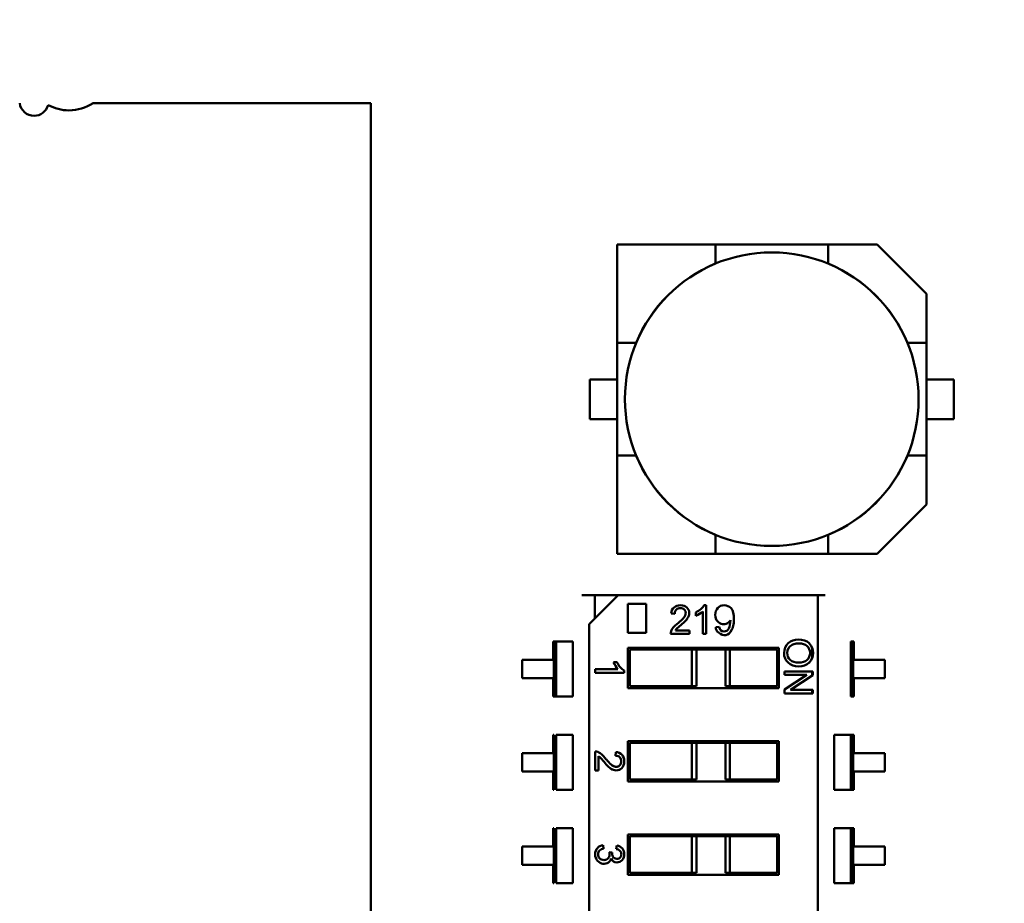
# Model space of a CAD drawing. Units: inches. Extents: x 6 to 258, y 3 to 201.
# Drawn here: x 149 to 150, y 95 to 96 of the extents above; entities that cross this region are included whole.
import ezdxf

# ---------------------------------------------------------------- set-up
doc = ezdxf.new("R2010")
doc.units = ezdxf.units.IN
doc.header["$LTSCALE"] = 12
doc.header["$MEASUREMENT"] = 0
doc.layers.add('Symbol (ANSI)', color=7, linetype='Continuous', lineweight=25)
doc.layers.add('Visible (ANSI)', color=7, linetype='Continuous', lineweight=50)
doc.styles.add('Note Text (ANSI)', font='tahoma.ttf')
doc.dimstyles.new('Default (ANSI)$7', dxfattribs={"dimscale": 12, "dimtxt": 0.12, "dimasz": 0.098425, "dimexe": 0.125, "dimexo": 0.0625, "dimgap": 0.031496, "dimtad": 0, "dimtih": 1, "dimtoh": 1, "dimrnd": 1e-08, "dimzin": 4, "dimdsep": 46, "dimtxsty": 'Note Text (ANSI)', "dimcen": 0.09, "dimdle": 0.393701, "dimclrd": 256, "dimclre": 256, "dimclrt": 256, "dimadec": 0, "dimazin": 1, "dimtfac": 1, "dimtofl": 0, "dimtmove": 0, "dimatfit": 3, "dimfxl": 1, "dimtolj": 1, "dimtzin": 4, "dimlwd": -1, "dimlwe": -1, "dimarcsym": 0})

msp = doc.modelspace()

# ---------------------------------------------------------------- linework, layer by layer
at = {"layer": 'Visible (ANSI)'}
for p, q in [((149.2711, 96.1861), (149.5719, 96.1861)), ((149.5719, 96.1861), (149.5719, 94.7688)), ((149.9453, 96.0329), (149.8387, 96.0329)), ((149.8387, 96.0329), (149.8387, 95.9263)), ((149.9453, 96.0329), (149.8387, 96.0329)), ((149.8387, 96.0329), (149.8387, 95.9263)), ((149.9453, 96.0124), (149.9453, 96.0329)), ((149.9453, 96.0329), (150.0671, 96.0329)), ((150.0671, 96.0329), (149.9453, 96.0329)), ((150.0671, 96.0329), (150.1204, 96.0329)), ((150.0671, 96.0124), (150.0671, 96.0329)), ((150.1204, 96.0329), (150.0671, 96.0329)), ((150.1204, 96.0329), (150.1737, 95.9796)), ((150.1737, 95.9796), (150.1204, 96.0329)), ((149.9451, 96.0122), (149.9453, 96.0124)), ((150.0671, 96.0124), (150.0673, 96.0122)), ((150.1737, 95.9263), (150.1737, 95.9796)), ((150.1737, 95.9796), (150.1737, 95.9263)), ((149.8387, 95.9263), (149.8592, 95.9263)), ((149.8387, 95.8045), (149.8387, 95.9263)), ((149.8387, 95.9263), (149.8387, 95.8045)), ((149.8592, 95.9263), (149.8594, 95.9265)), ((150.153, 95.9265), (150.1532, 95.9263)), ((150.1737, 95.9263), (150.1532, 95.9263)), ((150.1737, 95.9263), (150.1737, 95.8045)), ((150.1737, 95.8045), (150.1737, 95.9263)), ((149.8092, 95.8869), (149.8387, 95.8869)), ((149.8092, 95.8439), (149.8092, 95.8869)), ((150.1737, 95.8869), (150.2032, 95.8869)), ((150.2032, 95.8869), (150.2032, 95.8439)), ((149.8387, 95.8439), (149.8092, 95.8439)), ((150.2032, 95.8439), (150.1737, 95.8439)), ((149.8592, 95.8045), (149.8387, 95.8045)), ((149.8387, 95.8045), (149.8387, 95.6979)), ((149.8387, 95.8045), (149.8387, 95.6979)), ((149.8594, 95.8043), (149.8592, 95.8045)), ((150.1532, 95.8045), (150.153, 95.8043)), ((150.1532, 95.8045), (150.1737, 95.8045)), ((150.1737, 95.7512), (150.1737, 95.8045)), ((150.1737, 95.8045), (150.1737, 95.7512)), ((150.1737, 95.7512), (150.1204, 95.6979)), ((149.9453, 95.7184), (149.9451, 95.7186)), ((149.9453, 95.6979), (149.9453, 95.7184)), ((150.0673, 95.7186), (150.0671, 95.7184)), ((150.0671, 95.6979), (150.0671, 95.7184)), ((149.8387, 95.6979), (149.9453, 95.6979)), ((149.8387, 95.6979), (149.9453, 95.6979)), ((150.0671, 95.6979), (149.9453, 95.6979)), ((149.9453, 95.6979), (150.0671, 95.6979)), ((150.1204, 95.6979), (150.0671, 95.6979)), ((150.0671, 95.6979), (150.1204, 95.6979)), ((149.8004, 95.6532), (149.8032, 95.6532)), ((149.8398, 95.6532), (149.8032, 95.6532)), ((149.8398, 95.6532), (149.8084, 95.6218)), ((149.8145, 95.6278), (149.8145, 95.6532)), ((150.056, 95.6532), (149.8398, 95.6532)), ((150.056, 95.6532), (149.8398, 95.6532)), ((150.056, 95.6532), (150.064, 95.6532)), ((150.056, 95.6532), (150.056, 94.8191)), ((149.8504, 95.6437), (149.87, 95.6437)), ((149.8504, 95.6123), (149.8504, 95.6437)), ((149.87, 95.6437), (149.87, 95.6123)), ((149.9239, 95.6308), (149.9239, 95.6345)), ((149.9315, 95.6113), (149.9315, 95.6354)), ((149.9329, 95.6422), (149.9353, 95.6422)), ((149.9353, 95.6422), (149.9353, 95.6113)), ((149.9012, 95.6329), (149.8973, 95.6333)), ((149.8084, 95.6218), (149.8084, 94.7877)), ((149.9018, 95.6149), (149.917, 95.6149)), ((149.917, 95.6149), (149.917, 95.6113)), ((149.9455, 95.6184), (149.9491, 95.6187)), ((149.7693, 95.603), (149.7693, 95.5831)), ((149.7702, 95.603), (149.7693, 95.603)), ((149.7727, 95.603), (149.7702, 95.603)), ((149.7702, 95.5433), (149.7702, 95.603)), ((149.7702, 95.5433), (149.7702, 95.603)), ((149.7727, 95.603), (149.7727, 95.5433)), ((149.7727, 95.603), (149.7906, 95.603)), ((149.7727, 95.603), (149.7727, 95.5433)), ((149.7906, 95.603), (149.7906, 95.5433)), ((149.87, 95.6123), (149.8504, 95.6123)), ((149.917, 95.6113), (149.8965, 95.6113)), ((149.9353, 95.6113), (149.9315, 95.6113)), ((150.0917, 95.603), (150.0917, 95.5433)), ((150.0942, 95.603), (150.0917, 95.603)), ((150.0942, 95.603), (150.0942, 95.5433)), ((150.0942, 95.603), (150.0942, 95.5433)), ((150.0951, 95.603), (150.0942, 95.603)), ((150.0951, 95.5831), (150.0951, 95.603)), ((149.8504, 95.5524), (149.8504, 95.5962)), ((149.8504, 95.5962), (150.014, 95.5962)), ((149.9197, 95.5943), (149.8524, 95.5943)), ((149.8524, 95.5943), (149.8524, 95.5544)), ((149.9197, 95.5943), (149.8524, 95.5943)), ((149.9197, 95.5943), (149.9197, 95.5544)), ((149.9197, 95.5943), (149.9245, 95.5943)), ((149.9197, 95.5943), (149.9245, 95.5943)), ((149.9245, 95.5943), (149.9245, 95.5544)), ((149.956, 95.5943), (149.9245, 95.5943)), ((149.956, 95.5943), (149.956, 95.5544)), ((149.956, 95.5943), (149.9608, 95.5943)), ((149.956, 95.5943), (149.9608, 95.5943)), ((149.9608, 95.5943), (149.9608, 95.5544)), ((150.0121, 95.5943), (149.9608, 95.5943)), ((150.0121, 95.5943), (149.9608, 95.5943)), ((150.0121, 95.5544), (150.0121, 95.5943)), ((150.014, 95.5962), (150.014, 95.5524)), ((150.05, 95.5962), (150.05, 95.5848)), ((149.7357, 95.5831), (149.7357, 95.5632)), ((149.7693, 95.5831), (149.7357, 95.5831)), ((149.8348, 95.5807), (149.8385, 95.5807)), ((150.1287, 95.5831), (150.0951, 95.5831)), ((150.1287, 95.5632), (150.1287, 95.5831)), ((149.8149, 95.5729), (149.8394, 95.5729)), ((149.8149, 95.5691), (149.8149, 95.5729)), ((149.8464, 95.5716), (149.8464, 95.5691)), ((150.02, 95.5706), (150.0505, 95.5706)), ((150.02, 95.5668), (150.02, 95.5706)), ((150.05, 95.5706), (150.05, 95.5661)), ((150.0505, 95.5706), (150.0505, 95.5665)), ((149.7357, 95.5632), (149.7693, 95.5632)), ((149.7693, 95.5632), (149.7693, 95.5433)), ((149.8464, 95.5691), (149.8149, 95.5691)), ((150.044, 95.5668), (150.02, 95.5668)), ((150.02, 95.5508), (150.044, 95.5668)), ((150.0505, 95.5665), (150.0265, 95.5505)), ((150.0951, 95.5632), (150.1287, 95.5632)), ((150.0951, 95.5433), (150.0951, 95.5632)), ((150.014, 95.5524), (149.8504, 95.5524)), ((149.8524, 95.5544), (149.9197, 95.5544)), ((149.9197, 95.5544), (149.9245, 95.5544)), ((149.956, 95.5544), (149.9608, 95.5544)), ((149.9608, 95.5544), (150.0121, 95.5544)), ((150.02, 95.5466), (150.02, 95.5508)), ((150.0265, 95.5505), (150.0505, 95.5505)), ((150.05, 95.5505), (150.05, 95.5466)), ((150.0505, 95.5505), (150.0505, 95.5466)), ((149.7693, 95.5433), (149.7702, 95.5433)), ((149.7702, 95.5433), (149.7727, 95.5433)), ((149.7727, 95.5433), (149.7906, 95.5433)), ((150.0505, 95.5466), (150.02, 95.5466)), ((150.0917, 95.5433), (150.0942, 95.5433)), ((150.0942, 95.5433), (150.0951, 95.5433)), ((149.7693, 95.5019), (149.7693, 95.482)), ((149.7702, 95.5019), (149.7693, 95.5019)), ((149.7702, 95.4422), (149.7702, 95.5019)), ((149.7727, 95.5019), (149.7727, 95.4422)), ((149.7727, 95.5019), (149.7906, 95.5019)), ((149.7906, 95.5019), (149.7906, 95.4422)), ((149.8504, 95.4513), (149.8504, 95.4951)), ((149.8504, 95.4951), (150.014, 95.4951)), ((150.014, 95.4951), (150.014, 95.4513)), ((150.0738, 95.5019), (150.0738, 95.4422)), ((150.0738, 95.5019), (150.0917, 95.5019)), ((150.0917, 95.5019), (150.0917, 95.4422)), ((150.0917, 95.5019), (150.0917, 95.4422)), ((150.0942, 95.5019), (150.0917, 95.5019)), ((150.0942, 95.5019), (150.0942, 95.4422)), ((150.0942, 95.5019), (150.0942, 95.4422)), ((150.0951, 95.5019), (150.0942, 95.5019)), ((150.0951, 95.482), (150.0951, 95.5019)), ((149.9197, 95.4932), (149.8524, 95.4932)), ((149.8524, 95.4932), (149.8524, 95.4533)), ((149.9197, 95.4932), (149.8524, 95.4932)), ((149.9197, 95.4932), (149.9197, 95.4533)), ((149.9197, 95.4932), (149.9245, 95.4932)), ((149.9197, 95.4932), (149.9245, 95.4932)), ((149.9245, 95.4932), (149.9245, 95.4533)), ((149.956, 95.4932), (149.9245, 95.4932)), ((149.956, 95.4932), (149.956, 95.4533)), ((149.956, 95.4932), (149.9608, 95.4932)), ((149.956, 95.4932), (149.9608, 95.4932)), ((149.9608, 95.4932), (149.9608, 95.4533)), ((150.0121, 95.4932), (149.9608, 95.4932)), ((150.0121, 95.4932), (149.9608, 95.4932)), ((150.0121, 95.4533), (150.0121, 95.4932)), ((149.7357, 95.482), (149.7357, 95.4621)), ((149.7693, 95.482), (149.7357, 95.482)), ((149.8149, 95.4632), (149.8149, 95.4839)), ((149.8186, 95.4786), (149.8186, 95.4632)), ((149.8369, 95.4792), (149.8373, 95.4832)), ((150.1287, 95.482), (150.0951, 95.482)), ((150.1287, 95.4621), (150.1287, 95.482)), ((149.8186, 95.4632), (149.8149, 95.4632)), ((149.7357, 95.4621), (149.7693, 95.4621)), ((149.7693, 95.4621), (149.7693, 95.4422)), ((149.8524, 95.4533), (149.9197, 95.4533)), ((149.9197, 95.4533), (149.9245, 95.4533)), ((149.956, 95.4533), (149.9608, 95.4533)), ((149.9608, 95.4533), (150.0121, 95.4533)), ((150.0951, 95.4621), (150.1287, 95.4621)), ((150.0951, 95.4422), (150.0951, 95.4621)), ((149.7693, 95.4422), (149.7702, 95.4422)), ((149.7727, 95.4422), (149.7906, 95.4422)), ((150.014, 95.4513), (149.8504, 95.4513)), ((150.0738, 95.4422), (150.0917, 95.4422)), ((150.0917, 95.4422), (150.0942, 95.4422)), ((150.0942, 95.4422), (150.0951, 95.4422)), ((149.7693, 95.4008), (149.7693, 95.3809)), ((149.7702, 95.4008), (149.7693, 95.4008)), ((149.7702, 95.341), (149.7702, 95.4008)), ((149.7727, 95.4008), (149.7727, 95.341)), ((149.7727, 95.4008), (149.7906, 95.4008)), ((149.7906, 95.4008), (149.7906, 95.341)), ((150.0738, 95.4008), (150.0738, 95.341)), ((150.0738, 95.4008), (150.0917, 95.4008)), ((150.0917, 95.4008), (150.0917, 95.341)), ((150.0942, 95.4008), (150.0917, 95.4008)), ((150.0917, 95.4008), (150.0917, 95.341)), ((150.0942, 95.4008), (150.0942, 95.341)), ((150.0951, 95.4008), (150.0942, 95.4008)), ((150.0942, 95.4008), (150.0942, 95.341)), ((150.0951, 95.3809), (150.0951, 95.4008)), ((149.8504, 95.3502), (149.8504, 95.394)), ((149.8504, 95.394), (150.014, 95.394)), ((149.9197, 95.392), (149.8524, 95.392)), ((149.8524, 95.392), (149.8524, 95.3522)), ((149.9197, 95.392), (149.8524, 95.392)), ((149.9197, 95.392), (149.9197, 95.3522)), ((149.9197, 95.392), (149.9245, 95.392)), ((149.9197, 95.392), (149.9245, 95.392)), ((149.9245, 95.392), (149.9245, 95.3522)), ((149.956, 95.392), (149.9245, 95.392)), ((149.956, 95.392), (149.956, 95.3522)), ((149.956, 95.392), (149.9608, 95.392)), ((149.956, 95.392), (149.9608, 95.392)), ((149.9608, 95.392), (149.9608, 95.3522)), ((150.0121, 95.392), (149.9608, 95.392)), ((150.0121, 95.392), (149.9608, 95.392)), ((150.0121, 95.3522), (150.0121, 95.392)), ((150.014, 95.394), (150.014, 95.3502)), ((149.7357, 95.3809), (149.7357, 95.361)), ((149.7693, 95.3809), (149.7357, 95.3809)), ((149.8235, 95.3823), (149.8241, 95.3785)), ((149.8377, 95.3781), (149.8384, 95.3819)), ((150.1287, 95.3809), (150.0951, 95.3809)), ((150.1287, 95.361), (150.1287, 95.3809)), ((149.83, 95.3749), (149.8333, 95.3744)), ((149.7357, 95.361), (149.7693, 95.361)), ((149.7693, 95.361), (149.7693, 95.341)), ((150.0951, 95.361), (150.1287, 95.361)), ((150.0951, 95.341), (150.0951, 95.361)), ((150.014, 95.3502), (149.8504, 95.3502)), ((149.8524, 95.3522), (149.9197, 95.3522)), ((149.9197, 95.3522), (149.9245, 95.3522)), ((149.956, 95.3522), (149.9608, 95.3522)), ((149.9608, 95.3522), (150.0121, 95.3522)), ((149.7693, 95.341), (149.7702, 95.341)), ((149.7727, 95.341), (149.7906, 95.341)), ((150.0738, 95.341), (150.0917, 95.341)), ((150.0917, 95.341), (150.0942, 95.341)), ((150.0942, 95.341), (150.0951, 95.341))]:
    msp.add_line(p, q, dxfattribs=at)
msp.add_circle((150.0062, 95.8654), 0.159, dxfattribs=at)
for centre, radius, start, end in [((149.2073, 96.1881), 0.0157, 187.2028, 270), ((149.2073, 96.1881), 0.0157, 270, 345.1447), ((149.2451, 96.2255), 0.0472, 241.3644, 270), ((149.2451, 96.2255), 0.0472, 270, 303.4765), ((150.0062, 95.8654), 0.1591, 112.5043, 157.4957), ((150.0062, 95.8654), 0.1591, 22.5043, 67.4957), ((150.0062, 95.8654), 0.1591, 202.5043, 247.4957), ((150.0062, 95.8654), 0.1591, 292.5043, 337.4957), ((149.9065, 95.633), 0.00928, 131.8499, 178.1663), ((149.9159, 95.6528), 0.0233, 290.0557, 311.9304), ((149.9262, 95.595), 0.0352, 126.7336, 142.2975), ((149.8778, 95.6578), 0.0441, 308.421, 318.1443), ((149.954, 95.6305), 0.00876, 222.9713, 299.2479), ((149.9541, 95.6303), 0.0086, 299.4928, 328.8016), ((149.9059, 95.611), 0.00936, 143.6242, 178.291), ((149.9168, 95.6049), 0.018, 125.8425, 146.2732), ((149.954, 95.619), 0.00855, 184.1288, 228.3005), ((150.0371, 95.5909), 0.0139, 358.0578, 46.3558), ((149.8571, 95.5888), 0.0237, 200.0557, 221.9304), ((150.0326, 95.5902), 0.00966, 178.2665, 228.3863), ((150.0372, 95.59), 0.0138, 313.2203, 1.7426), ((149.8146, 95.4744), 0.00952, 53.6242, 88.291), ((149.8084, 95.4633), 0.0183, 35.8425, 56.2732), ((149.7983, 95.4537), 0.0358, 36.7336, 52.2975), ((149.8622, 95.503), 0.0448, 218.421, 228.1443), ((149.837, 95.4737), 0.00944, 41.8499, 88.1663), ((149.8244, 95.3727), 0.00965, 94.8811, 137.4783), ((149.8252, 95.37), 0.0086, 97.448, 131.3735), ((149.837, 95.371), 0.00716, 47.8647, 84.6852), ((149.8371, 95.3724), 0.00963, 40.8936, 82.415), ((149.8258, 95.3689), 0.00637, 303.701, 351.354), ((149.8244, 95.3712), 0.00905, 221.3679, 303.0983)]:
    msp.add_arc(centre, radius, start, end, dxfattribs=at)
msp.add_ellipse((149.6691, 95.9974), major_axis=(0.2883, -0.3828), ratio=0.125699, start_param=0.052955, end_param=0.166403, dxfattribs=at)
for points, knots in [([(149.9004, 95.6399), (149.9022, 95.6415), (149.9045, 95.6422), (149.9073, 95.6422), (149.9103, 95.6422), (149.9126, 95.6414), (149.9143, 95.6397)], [0, 0, 0, 0, 0.489601, 0.489601, 0.489601, 1, 1, 1, 1]), ([(149.9113, 95.6376), (149.9102, 95.6386), (149.9089, 95.6391), (149.9072, 95.6391), (149.9055, 95.6391), (149.9041, 95.6386), (149.9029, 95.6376), (149.9018, 95.6365), (149.9012, 95.635), (149.9012, 95.6329)], [0, 0, 0, 0, 0.494667, 0.494667, 0.494667, 0.999866, 0.999866, 0.999866, 1, 1, 1, 1]), ([(149.9106, 95.6284), (149.9122, 95.6301), (149.913, 95.6319), (149.913, 95.6338), (149.913, 95.6353), (149.9125, 95.6366), (149.9113, 95.6376)], [0, 0, 0, 0, 0.581023, 0.581023, 0.581023, 1, 1, 1, 1]), ([(149.9143, 95.6397), (149.916, 95.6381), (149.9169, 95.636), (149.9169, 95.6337), (149.9169, 95.6317), (149.9162, 95.6297), (149.9147, 95.6277)], [0, 0, 0, 0, 0.513545, 0.513545, 0.513545, 1, 1, 1, 1]), ([(149.9476, 95.6245), (149.9458, 95.6264), (149.945, 95.6288), (149.945, 95.6318), (149.945, 95.6349), (149.9459, 95.6374), (149.9477, 95.6393)], [0.0000015, 0.0000015, 0.0000015, 0.0000015, 0.4930432, 0.4930432, 0.4930432, 1, 1, 1, 1]), ([(149.9477, 95.6393), (149.9495, 95.6413), (149.9518, 95.6422), (149.9547, 95.6422), (149.9575, 95.6422), (149.96, 95.6411), (149.9621, 95.6389)], [0, 0, 0, 0, 0.482238, 0.482238, 0.482238, 1, 1, 1, 1]), ([(149.9621, 95.6389), (149.9642, 95.6366), (149.9653, 95.6326), (149.9652, 95.6269), (149.9652, 95.6242), (149.9649, 95.6219), (149.9645, 95.6199), (149.9642, 95.6189), (149.9639, 95.618), (149.9636, 95.6171), (149.9634, 95.6167), (149.9632, 95.6163), (149.963, 95.6159), (149.9592, 95.6089), (149.9543, 95.6078), (149.9484, 95.6127)], [0, 0, 0, 0, 0.5, 0.5, 0.5, 0.75, 0.75, 0.75, 0.875, 0.875, 0.875, 0.9375, 0.9375, 0.9375, 1, 1, 1, 1]), ([(149.9491, 95.6187), (149.9497, 95.6155), (149.9514, 95.6139), (149.9542, 95.6139), (149.9566, 95.6139), (149.9584, 95.6149), (149.9596, 95.617)], [0, 0, 0, 0, 0.552594, 0.552594, 0.552594, 1, 1, 1, 1]), ([(150.024, 95.6011), (150.0269, 95.6037), (150.0306, 95.6051), (150.0349, 95.6051), (150.0399, 95.6051), (150.0438, 95.6037), (150.0467, 95.601)], [0, 0, 0, 0, 0.481401, 0.481401, 0.481401, 1, 1, 1, 1]), ([(150.0238, 95.58), (150.0209, 95.5827), (150.0195, 95.5862), (150.0195, 95.5905), (150.0195, 95.5949), (150.021, 95.5984), (150.024, 95.6011)], [0, 0, 0, 0, 0.49451, 0.49451, 0.49451, 1, 1, 1, 1]), ([(150.0444, 95.5979), (150.0424, 95.5998), (150.0394, 95.6008), (150.0355, 95.6009), (150.0335, 95.6009), (150.0317, 95.6007), (150.0302, 95.6002), (150.0295, 95.6), (150.0288, 95.5997), (150.0281, 95.5993), (150.0247, 95.5974), (150.023, 95.5945), (150.023, 95.5905)], [0, 0, 0, 0, 0.5, 0.5, 0.5, 0.75, 0.75, 0.75, 0.875, 0.875, 0.875, 1, 1, 1, 1]), ([(150.0444, 95.583), (150.0465, 95.585), (150.0476, 95.5875), (150.0476, 95.5905), (150.0475, 95.5935), (150.0465, 95.596), (150.0444, 95.5979)], [0, 0, 0, 0, 0.5, 0.5, 0.5, 1, 1, 1, 1]), ([(150.0467, 95.58), (150.0438, 95.5773), (150.0399, 95.5759), (150.0352, 95.5759), (150.0305, 95.5759), (150.0267, 95.5773), (150.0238, 95.58)], [0, 0, 0, 0, 0.500572, 0.500572, 0.500572, 1, 1, 1, 1]), ([(149.8417, 95.4689), (149.8427, 95.47), (149.8432, 95.4714), (149.8432, 95.4731), (149.8432, 95.4748), (149.8427, 95.4763), (149.8416, 95.4774), (149.8406, 95.4786), (149.839, 95.4792), (149.8369, 95.4792)], [0, 0, 0, 0, 0.494665, 0.494665, 0.494665, 0.999863, 0.999863, 0.999863, 1, 1, 1, 1]), ([(149.844, 95.48), (149.8456, 95.4782), (149.8464, 95.4759), (149.8464, 95.473), (149.8464, 95.4699), (149.8455, 95.4675), (149.8438, 95.4658)], [0, 0, 0, 0, 0.489601, 0.489601, 0.489601, 1, 1, 1, 1]), ([(149.8315, 95.4654), (149.8337, 95.4639), (149.8358, 95.4632), (149.8378, 95.4633), (149.8402, 95.4633), (149.8422, 95.4642), (149.8438, 95.4658)], [0, 0, 0, 0, 0.5, 0.5, 0.5, 1, 1, 1, 1]), ([(149.8438, 95.4658), (149.8421, 95.4641), (149.8401, 95.4633), (149.8377, 95.4633), (149.8356, 95.4633), (149.8336, 95.464), (149.8315, 95.4654)], [0, 0, 0, 0, 0.513545, 0.513545, 0.513545, 1, 1, 1, 1]), ([(149.8417, 95.4689), (149.8404, 95.4675), (149.8389, 95.467), (149.837, 95.4672), (149.8354, 95.4674), (149.8338, 95.4682), (149.8323, 95.4696)], [0, 0, 0, 0, 0.5, 0.5, 0.5, 1, 1, 1, 1]), ([(149.8323, 95.4696), (149.8341, 95.468), (149.8359, 95.4672), (149.8377, 95.4672), (149.8393, 95.4672), (149.8406, 95.4677), (149.8417, 95.4689)], [0, 0, 0, 0, 0.581023, 0.581023, 0.581023, 1, 1, 1, 1]), ([(149.8176, 95.3652), (149.8158, 95.3672), (149.8149, 95.3697), (149.8149, 95.3725), (149.8149, 95.3752), (149.8157, 95.3775), (149.8173, 95.3792)], [0, 0, 0, 0, 0.522152, 0.522152, 0.522152, 1, 1, 1, 1]), ([(149.8444, 95.3787), (149.8457, 95.377), (149.8464, 95.375), (149.8464, 95.3727), (149.8464, 95.3701), (149.8456, 95.368), (149.8441, 95.3662)], [0, 0, 0, 0, 0.479431, 0.479431, 0.479431, 1, 1, 1, 1]), ([(149.8195, 95.3765), (149.8185, 95.3755), (149.818, 95.3741), (149.818, 95.3725), (149.818, 95.3707), (149.8186, 95.3692), (149.8199, 95.368)], [0, 0, 0, 0, 0.465742, 0.465742, 0.465742, 1, 1, 1, 1]), ([(149.8199, 95.368), (149.8211, 95.3668), (149.8226, 95.3662), (149.8244, 95.3662), (149.8261, 95.3662), (149.8276, 95.3667), (149.8287, 95.3678)], [0, 0, 0, 0, 0.516307, 0.516307, 0.516307, 1, 1, 1, 1]), ([(149.8287, 95.3678), (149.8298, 95.369), (149.8304, 95.3704), (149.8304, 95.3722), (149.8304, 95.3729), (149.8303, 95.3738), (149.83, 95.3749)], [0, 0, 0, 0, 0.645728, 0.645728, 0.645728, 1, 1, 1, 1]), ([(149.8441, 95.3662), (149.8425, 95.3645), (149.8406, 95.3637), (149.8384, 95.3637), (149.8355, 95.3637), (149.8334, 95.3651), (149.8321, 95.3679)], [0, 0, 0, 0, 0.4391408, 0.4391408, 0.4391408, 0.999996, 0.999996, 0.999996, 0.999996]), ([(149.8333, 95.3744), (149.8333, 95.3734), (149.8334, 95.3726), (149.8335, 95.372), (149.8336, 95.3715), (149.8338, 95.3708), (149.8342, 95.3701), (149.8346, 95.3693), (149.8351, 95.3687), (149.8358, 95.3683)], [0, 0, 0, 0, 0.531092, 0.531092, 0.531092, 0.999937, 0.999937, 0.999937, 1, 1, 1, 1]), ([(149.8358, 95.3683), (149.8365, 95.3678), (149.8374, 95.3675), (149.8384, 95.3675), (149.84, 95.3675), (149.8412, 95.368), (149.842, 95.3691)], [0, 0, 0, 0, 0.4045435, 0.4045435, 0.4045435, 1, 1, 1, 1]), ([(149.842, 95.3691), (149.8428, 95.3701), (149.8433, 95.3712), (149.8433, 95.3726), (149.8433, 95.3741), (149.8428, 95.3754), (149.8418, 95.3763)], [0, 0, 0, 0, 0.479671, 0.479671, 0.479671, 1, 1, 1, 1])]:
    msp.add_open_spline(points, degree=3, knots=knots, dxfattribs=at)
for points in [[(149.9239, 95.6345), (149.9283, 95.6366), (149.9313, 95.6392), (149.9329, 95.6422)], [(149.9147, 95.6277), (149.9133, 95.6256), (149.9105, 95.6229), (149.9062, 95.6195)], [(149.8385, 95.5807), (149.8406, 95.5762), (149.8432, 95.5732), (149.8464, 95.5716)], [(150.0262, 95.583), (150.0283, 95.5811), (150.0314, 95.5801), (150.0352, 95.5801)], [(150.0352, 95.5801), (150.0392, 95.5801), (150.0422, 95.5811), (150.0444, 95.583)], [(149.8233, 95.4741), (149.8267, 95.4697), (149.8295, 95.4669), (149.8315, 95.4654)], [(149.8315, 95.4654), (149.8295, 95.4669), (149.8267, 95.4698), (149.8233, 95.4741)], [(149.8369, 95.4792), (149.8381, 95.4792), (149.8391, 95.479), (149.84, 95.4786)]]:
    msp.add_open_spline(points, degree=3, dxfattribs=at)

# ---------------------------------------------------------------- leaders
at = {"layer": 'Symbol (ANSI)', "annotation_type": 0, "has_hookline": 1, "hookline_direction": 1, "text_width": 0.6189}
msp.add_leader([(164.4692, 94.3092), (135.7481, 101.9686)], dimstyle='Default (ANSI)$7', override={"dimtad": 0}, dxfattribs=at)

doc.saveas('drawing.dxf')
